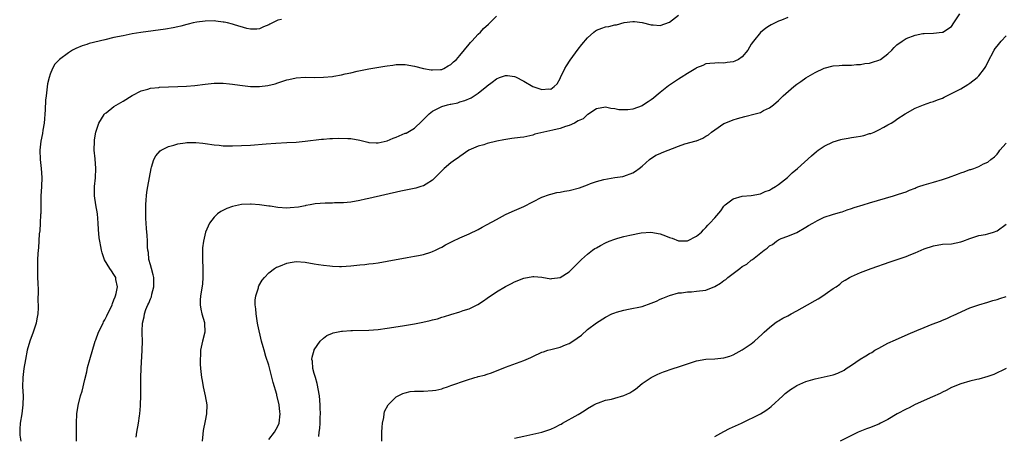
# Model space of a CAD drawing. Units: inches. Extents: x 2631000 to 2634000, y 1479000 to 1482000.
# Drawn here: x 2632420 to 2632637, y 1480456 to 1480548 of the extents above; entities that cross this region are included whole.
import ezdxf

# ---------------------------------------------------------------- set-up
doc = ezdxf.new("R2010")
doc.units = ezdxf.units.IN
doc.header["$MEASUREMENT"] = 0
doc.layers.add('LD26311479_10ft', color=93, linetype='Continuous')

msp = doc.modelspace()

# ---------------------------------------------------------------- linework, layer by layer
at = {"layer": 'LD26311479_10ft'}
for points, elevation in [([(2632432.8, 1480455), (2632432.73, 1480456.73), (2632432.74, 1480459), (2632432.84, 1480461), (2632433.1, 1480462.9), (2632433.65, 1480465), (2632433.99, 1480466.01), (2632434.59, 1480468.59), (2632435, 1480470.27), (2632435.21, 1480471.22), (2632435.7, 1480473), (2632436.88, 1480477), (2632437, 1480477.31), (2632437.61, 1480479), (2632438.59, 1480481), (2632438.73, 1480481.27), (2632439, 1480481.72), (2632439.44, 1480482.56), (2632440.59, 1480485), (2632440.68, 1480485.32), (2632441, 1480486.08), (2632441.23, 1480486.77), (2632441.34, 1480487), (2632441.49, 1480487.49), (2632441.76, 1480489), (2632441.42, 1480490.58), (2632441.4, 1480491), (2632441, 1480491.68), (2632440.46, 1480492.46), (2632440.07, 1480493), (2632438.94, 1480494.94), (2632438.43, 1480496.43), (2632438.29, 1480497), (2632438.14, 1480497.86), (2632437.87, 1480499), (2632437.73, 1480499.73), (2632437.57, 1480501.57), (2632437.55, 1480503), (2632437.38, 1480505), (2632437.03, 1480506.97), (2632436.72, 1480509), (2632436.71, 1480509.29), (2632436.75, 1480511), (2632436.91, 1480512.91), (2632436.99, 1480515), (2632436.87, 1480517.13), (2632436.68, 1480519), (2632436.7, 1480521), (2632436.72, 1480521.28), (2632437.03, 1480522.97), (2632437.69, 1480525), (2632438.84, 1480526.84), (2632438.92, 1480527), (2632439, 1480527.08), (2632439.27, 1480527.27), (2632441, 1480528.6), (2632442.48, 1480529.51), (2632443, 1480529.79), (2632445, 1480531.06), (2632447, 1480532.11), (2632448.46, 1480532.46), (2632449, 1480532.64), (2632450.82, 1480532.82), (2632451, 1480532.86), (2632453, 1480532.94), (2632455, 1480533), (2632456.9, 1480533.1), (2632458.74, 1480533.26), (2632461, 1480533.55), (2632463, 1480533.74), (2632464.24, 1480533.76), (2632465, 1480533.74), (2632466.37, 1480533.63), (2632467, 1480533.54), (2632468.67, 1480533.33), (2632469.22, 1480533.22), (2632471, 1480533.04), (2632473, 1480533.01), (2632474.77, 1480533.23), (2632476.38, 1480533.62), (2632477, 1480533.85), (2632478.31, 1480534.31), (2632479, 1480534.5), (2632479.44, 1480534.56), (2632481, 1480534.97), (2632483, 1480535.08), (2632485, 1480535.03), (2632487, 1480535.07), (2632489, 1480535.26), (2632489.33, 1480535.33), (2632491, 1480535.59), (2632491.8, 1480535.8), (2632493, 1480536.04), (2632494.41, 1480536.41), (2632496.95, 1480536.95), (2632500.51, 1480537.49), (2632501, 1480537.58), (2632502.26, 1480537.74), (2632503, 1480537.86), (2632504.15, 1480537.85), (2632505, 1480537.86), (2632507, 1480537.52), (2632509.01, 1480537), (2632510.67, 1480536.67), (2632511, 1480536.67), (2632512.76, 1480536.76), (2632513, 1480536.8), (2632513.47, 1480537), (2632514.42, 1480537.58), (2632515, 1480537.84), (2632515.58, 1480538.42), (2632516.25, 1480539), (2632517, 1480539.84), (2632519, 1480542.33), (2632519.29, 1480542.71), (2632519.58, 1480543), (2632521, 1480544.55), (2632521.49, 1480545), (2632522.21, 1480545.79), (2632523.26, 1480546.74), (2632525, 1480548.48)], 9280), ([(2632445.88, 1480455.88), (2632446, 1480457), (2632446.36, 1480459), (2632446.59, 1480460.59), (2632446.68, 1480461), (2632446.8, 1480462.8), (2632446.83, 1480463), (2632446.89, 1480465), (2632446.93, 1480469), (2632446.98, 1480471), (2632447.22, 1480475), (2632447.23, 1480477), (2632447.2, 1480478.8), (2632447.18, 1480479.18), (2632447.3, 1480481), (2632447.66, 1480482.34), (2632447.7, 1480483), (2632448.01, 1480484.01), (2632448.41, 1480485), (2632448.62, 1480485.38), (2632449, 1480486.35), (2632449.22, 1480486.78), (2632449.32, 1480487.32), (2632449.78, 1480489), (2632449.73, 1480491), (2632449.63, 1480491.63), (2632449.22, 1480493), (2632449, 1480493.84), (2632448.66, 1480495), (2632448.55, 1480496.55), (2632448.42, 1480497), (2632448.34, 1480497.66), (2632448.37, 1480499), (2632448.32, 1480500.32), (2632448.24, 1480501), (2632448.18, 1480501.82), (2632448.07, 1480503), (2632448.01, 1480504.01), (2632447.98, 1480505), (2632447.97, 1480506.03), (2632447.99, 1480507), (2632448.09, 1480508.09), (2632448.13, 1480509), (2632448.23, 1480509.77), (2632448.43, 1480511), (2632449.16, 1480515), (2632449.26, 1480515.26), (2632449.79, 1480517), (2632450.21, 1480517.79), (2632451.13, 1480518.87), (2632451.33, 1480519), (2632453, 1480519.85), (2632454.14, 1480520.14), (2632455, 1480520.41), (2632456.66, 1480520.66), (2632457, 1480520.73), (2632458.73, 1480520.73), (2632459, 1480520.74), (2632460.54, 1480520.54), (2632461, 1480520.49), (2632463, 1480520.19), (2632464.1, 1480520.1), (2632465, 1480520), (2632466, 1480520), (2632467, 1480519.96), (2632469, 1480520.02), (2632471, 1480520.15), (2632474.45, 1480520.45), (2632476.59, 1480520.59), (2632479, 1480520.69), (2632481, 1480520.8), (2632483, 1480520.98), (2632486.59, 1480521.41), (2632487, 1480521.44), (2632488.42, 1480521.58), (2632489, 1480521.58), (2632490.32, 1480521.68), (2632492.38, 1480521.62), (2632493, 1480521.58), (2632495, 1480521.21), (2632496.78, 1480520.78), (2632497, 1480520.74), (2632498.63, 1480520.63), (2632499, 1480520.63), (2632501, 1480521.05), (2632502.33, 1480521.67), (2632503, 1480521.87), (2632505, 1480522.73), (2632505.2, 1480522.8), (2632505.57, 1480523), (2632507, 1480523.88), (2632508.63, 1480525.37), (2632510.25, 1480527), (2632511, 1480527.61), (2632513, 1480528.64), (2632514.24, 1480529), (2632514.86, 1480529.14), (2632515, 1480529.18), (2632516.54, 1480529.46), (2632517, 1480529.63), (2632518.08, 1480529.92), (2632519.43, 1480530.57), (2632521, 1480531.55), (2632522.93, 1480533.07), (2632523, 1480533.15), (2632524.05, 1480533.95), (2632525, 1480534.73), (2632525.71, 1480535), (2632527, 1480535.45), (2632527.43, 1480535.43), (2632529, 1480535.23), (2632529.17, 1480535.17), (2632531, 1480534.24), (2632533, 1480533), (2632535, 1480532.35), (2632536.5, 1480532.5), (2632537, 1480532.48), (2632537.7, 1480533), (2632538.35, 1480533.65), (2632539, 1480534.79), (2632539.08, 1480535), (2632540.05, 1480537), (2632540.41, 1480537.58), (2632541.21, 1480538.79), (2632543, 1480541.26), (2632543.76, 1480542.24), (2632545, 1480543.77), (2632546.44, 1480545), (2632546.75, 1480545.25), (2632547, 1480545.42), (2632548.15, 1480545.85), (2632549, 1480546.15), (2632549.74, 1480546.26), (2632551, 1480546.6), (2632551.37, 1480546.63), (2632553.09, 1480547.09), (2632555, 1480547.34), (2632555.32, 1480547.32), (2632557, 1480547.11), (2632559, 1480546.61), (2632559.43, 1480546.57), (2632561, 1480546.48), (2632563, 1480547.2), (2632565, 1480548.72)], 9270), ([(2632589, 1480548.24), (2632587.65, 1480547.65), (2632587, 1480547.39), (2632585.38, 1480546.62), (2632585, 1480546.38), (2632584.17, 1480545.83), (2632583, 1480544.89), (2632581.46, 1480543), (2632581, 1480542.32), (2632580.23, 1480541), (2632579, 1480539.55), (2632578.16, 1480539), (2632577.39, 1480538.61), (2632577, 1480538.45), (2632575.7, 1480538.3), (2632575, 1480538.13), (2632573.78, 1480538.22), (2632573, 1480538.13), (2632571.9, 1480538.1), (2632571, 1480537.98), (2632570.35, 1480537.65), (2632569, 1480537.14), (2632568.93, 1480537.07), (2632568.82, 1480537), (2632567, 1480535.9), (2632565.6, 1480535), (2632565, 1480534.65), (2632563, 1480533.33), (2632562.79, 1480533.21), (2632561, 1480531.7), (2632560.11, 1480531), (2632559.51, 1480530.5), (2632559, 1480530.11), (2632558.32, 1480529.68), (2632557.35, 1480529), (2632557, 1480528.79), (2632555, 1480528.03), (2632553.88, 1480527.88), (2632553, 1480527.87), (2632551.9, 1480527.9), (2632551, 1480528.15), (2632550.16, 1480528.16), (2632549, 1480528.46), (2632547, 1480528.14), (2632545.1, 1480526.9), (2632545, 1480526.87), (2632544.09, 1480525.91), (2632543, 1480525.49), (2632542.13, 1480525), (2632541, 1480524.46), (2632540.22, 1480524.22), (2632539, 1480523.77), (2632537.39, 1480523.39), (2632535.43, 1480523), (2632533.48, 1480522.52), (2632533, 1480522.34), (2632531, 1480521.92), (2632530.2, 1480521.8), (2632528.4, 1480521.6), (2632526.67, 1480521.33), (2632525.12, 1480521), (2632523, 1480520.48), (2632522.23, 1480520.23), (2632521, 1480519.87), (2632518.99, 1480519), (2632517, 1480517.64), (2632516.64, 1480517.36), (2632516.05, 1480517), (2632515, 1480516.22), (2632513.53, 1480515), (2632511.59, 1480513), (2632511, 1480512.42), (2632509.55, 1480511.55), (2632509, 1480511.19), (2632508.44, 1480511), (2632507.33, 1480510.67), (2632504.02, 1480509.98), (2632497, 1480508.41), (2632496.22, 1480508.22), (2632495, 1480507.95), (2632493, 1480507.57), (2632491.45, 1480507.45), (2632491, 1480507.41), (2632489.42, 1480507.42), (2632489, 1480507.4), (2632487.38, 1480507.38), (2632485.19, 1480507.19), (2632484.11, 1480507), (2632483.18, 1480506.82), (2632483, 1480506.8), (2632481.51, 1480506.49), (2632479.67, 1480506.33), (2632479, 1480506.3), (2632477, 1480506.44), (2632475.3, 1480506.7), (2632475, 1480506.72), (2632473, 1480507), (2632471.14, 1480507.14), (2632471, 1480507.17), (2632469, 1480507.09), (2632467, 1480506.66), (2632465.78, 1480506.22), (2632464.44, 1480505.56), (2632463.74, 1480505), (2632463, 1480504.31), (2632461.96, 1480503), (2632461.1, 1480501), (2632460.64, 1480499), (2632460.44, 1480497.56), (2632460.43, 1480497), (2632460.47, 1480496.47), (2632460.43, 1480495), (2632460.53, 1480493), (2632460.51, 1480492.51), (2632460.54, 1480491), (2632460.41, 1480489.59), (2632460.23, 1480488.23), (2632460.01, 1480487), (2632459.94, 1480486.06), (2632459.94, 1480485), (2632460.08, 1480484.08), (2632460.29, 1480483), (2632460.85, 1480481.15), (2632460.88, 1480481), (2632460.96, 1480479), (2632460.42, 1480477), (2632460, 1480475), (2632459.98, 1480474.02), (2632459.91, 1480473), (2632459.93, 1480471.93), (2632460, 1480471), (2632460.22, 1480469), (2632460.36, 1480468.36), (2632460.59, 1480467), (2632461.06, 1480465), (2632461.43, 1480463), (2632461.36, 1480461), (2632461, 1480459.48), (2632460.6, 1480457.4), (2632460.54, 1480456.54), (2632460.36, 1480455)], 9260), ([(2632475, 1480455.39), (2632476.24, 1480457), (2632477, 1480458.32), (2632477.27, 1480459), (2632477.52, 1480461), (2632477.45, 1480461.45), (2632477.29, 1480463), (2632476.82, 1480464.82), (2632476.8, 1480465), (2632476.74, 1480465.26), (2632475.96, 1480467.96), (2632475, 1480471.7), (2632474.38, 1480473.62), (2632473.97, 1480475), (2632473.77, 1480475.77), (2632473.43, 1480477), (2632472.6, 1480480.6), (2632472.56, 1480481), (2632472.48, 1480481.52), (2632472.21, 1480483), (2632472.14, 1480484.14), (2632472, 1480485), (2632471.98, 1480486.02), (2632472.15, 1480487), (2632472.72, 1480488.72), (2632472.78, 1480489), (2632472.83, 1480489.17), (2632473.56, 1480490.44), (2632474.04, 1480491), (2632475, 1480492.03), (2632476.26, 1480493), (2632476.71, 1480493.29), (2632477, 1480493.4), (2632477.57, 1480493.57), (2632479, 1480494.15), (2632479.69, 1480494.31), (2632481, 1480494.52), (2632483, 1480494.42), (2632485, 1480494.05), (2632485.91, 1480493.91), (2632487, 1480493.72), (2632488.45, 1480493.55), (2632489, 1480493.52), (2632490.53, 1480493.47), (2632491, 1480493.47), (2632493, 1480493.59), (2632495, 1480493.78), (2632496.12, 1480493.88), (2632497, 1480494.01), (2632497.91, 1480494.09), (2632499, 1480494.28), (2632501, 1480494.58), (2632505.41, 1480495.41), (2632507, 1480495.68), (2632507.89, 1480495.89), (2632509, 1480496.08), (2632510.62, 1480496.61), (2632511, 1480496.73), (2632511.6, 1480497), (2632512.54, 1480497.46), (2632513, 1480497.7), (2632513.83, 1480498.17), (2632515.43, 1480499), (2632517, 1480499.75), (2632519, 1480500.66), (2632521, 1480501.61), (2632521.9, 1480502.1), (2632523, 1480502.66), (2632525, 1480503.8), (2632527, 1480504.84), (2632528.47, 1480505.53), (2632529, 1480505.76), (2632531, 1480506.67), (2632533, 1480507.69), (2632535, 1480508.66), (2632536.7, 1480509.3), (2632537, 1480509.38), (2632538.3, 1480509.7), (2632539, 1480509.81), (2632539.98, 1480510.02), (2632541, 1480510.17), (2632543.25, 1480510.75), (2632545, 1480511.4), (2632545.67, 1480511.67), (2632547, 1480512.11), (2632548.6, 1480512.6), (2632551, 1480513.02), (2632552.75, 1480513.25), (2632553, 1480513.31), (2632555, 1480514.02), (2632555.57, 1480514.43), (2632556.39, 1480515), (2632557, 1480515.5), (2632558.67, 1480517), (2632560.07, 1480517.93), (2632561, 1480518.29), (2632561.46, 1480518.54), (2632565, 1480519.94), (2632566.4, 1480520.4), (2632568.93, 1480521.07), (2632569, 1480521.11), (2632570.37, 1480521.63), (2632571, 1480522.08), (2632571.57, 1480522.43), (2632572.25, 1480523), (2632573, 1480523.52), (2632575, 1480524.9), (2632575.18, 1480525), (2632576.49, 1480525.51), (2632577, 1480525.67), (2632578, 1480526), (2632579.56, 1480526.44), (2632581.88, 1480527), (2632583, 1480527.34), (2632583.72, 1480527.72), (2632585, 1480528.35), (2632585.85, 1480529), (2632587, 1480529.98), (2632587.5, 1480530.5), (2632588.01, 1480531), (2632590.35, 1480533), (2632591, 1480533.52), (2632591.86, 1480534.14), (2632593, 1480534.94), (2632595, 1480536.14), (2632597, 1480537.07), (2632599, 1480537.57), (2632600.32, 1480537.68), (2632601, 1480537.69), (2632602.25, 1480537.75), (2632603, 1480537.71), (2632604.15, 1480537.85), (2632605, 1480537.84), (2632605.93, 1480538.07), (2632607, 1480538.16), (2632607.6, 1480538.4), (2632609, 1480538.8), (2632609.38, 1480539), (2632611, 1480540.22), (2632611.9, 1480541), (2632612.4, 1480541.6), (2632613, 1480542.17), (2632614.13, 1480543), (2632615, 1480543.56), (2632617, 1480544.32), (2632618.66, 1480544.66), (2632619, 1480544.71), (2632621, 1480544.78), (2632622.95, 1480544.95), (2632623, 1480544.96), (2632623.09, 1480545), (2632625, 1480546.26), (2632625.52, 1480547), (2632626.83, 1480549)], 9250), ([(2632477.78, 1480547.78), (2632477, 1480547.65), (2632475.23, 1480546.77), (2632475, 1480546.59), (2632473.85, 1480546.15), (2632473, 1480545.71), (2632472.35, 1480545.65), (2632471, 1480545.67), (2632470.2, 1480545.8), (2632467.44, 1480546.56), (2632467, 1480546.71), (2632465.92, 1480547), (2632465.17, 1480547.17), (2632465, 1480547.21), (2632463.41, 1480547.41), (2632463, 1480547.48), (2632461, 1480547.43), (2632459.17, 1480547.17), (2632458.37, 1480547), (2632457.27, 1480546.73), (2632457, 1480546.69), (2632455.68, 1480546.32), (2632455, 1480546.19), (2632454.03, 1480545.97), (2632452.34, 1480545.66), (2632446.91, 1480544.91), (2632445, 1480544.6), (2632443, 1480544.21), (2632441, 1480543.79), (2632439, 1480543.33), (2632435.52, 1480542.48), (2632435, 1480542.29), (2632434, 1480542), (2632432.6, 1480541.4), (2632431.87, 1480541), (2632431, 1480540.47), (2632429.04, 1480538.96), (2632428.04, 1480537.96), (2632427.52, 1480537), (2632427, 1480535.76), (2632426.74, 1480535), (2632426.41, 1480533.59), (2632426.27, 1480532.27), (2632426.09, 1480531), (2632425.98, 1480530.02), (2632425.9, 1480527.9), (2632425.66, 1480525), (2632425.39, 1480523.39), (2632425.3, 1480522.7), (2632424.92, 1480521), (2632424.7, 1480519), (2632424.78, 1480517), (2632425.02, 1480514.98), (2632425.18, 1480513), (2632425.09, 1480511), (2632424.94, 1480508.94), (2632424.91, 1480507), (2632424.91, 1480505.09), (2632424.89, 1480504.89), (2632424.8, 1480503), (2632424.69, 1480501.31), (2632424.6, 1480500.6), (2632424.42, 1480497.58), (2632424.33, 1480497), (2632424.26, 1480496.26), (2632424.19, 1480495), (2632424.19, 1480493.81), (2632424.17, 1480493), (2632424.23, 1480491), (2632424.24, 1480489.76), (2632424.31, 1480488.31), (2632424.29, 1480485.71), (2632424.35, 1480485), (2632424.36, 1480484.36), (2632424.27, 1480483), (2632424.05, 1480481.95), (2632423.89, 1480481), (2632423.24, 1480479), (2632422.5, 1480477), (2632421.93, 1480475), (2632421.53, 1480473), (2632421.22, 1480471), (2632420.99, 1480469.01), (2632420.94, 1480467), (2632421.03, 1480465), (2632421, 1480463), (2632420.74, 1480461), (2632420.4, 1480459), (2632420.35, 1480457.65), (2632420.29, 1480457), (2632420.34, 1480456.34), (2632420.57, 1480455)], 9290), ([(2632486.01, 1480456.01), (2632486.09, 1480457), (2632486.22, 1480457.78), (2632486.26, 1480459), (2632486.28, 1480460.28), (2632486.35, 1480461), (2632486.32, 1480462.32), (2632486.33, 1480463), (2632486.15, 1480465), (2632485.67, 1480467.67), (2632485.26, 1480469), (2632485.23, 1480469.23), (2632485, 1480469.93), (2632484.68, 1480471), (2632484.59, 1480472.59), (2632484.48, 1480473), (2632484.52, 1480473.48), (2632484.95, 1480475), (2632485, 1480475.11), (2632486.31, 1480477), (2632487, 1480477.67), (2632487.75, 1480478.25), (2632489, 1480478.75), (2632489.17, 1480478.83), (2632491, 1480479.23), (2632491.22, 1480479.22), (2632493, 1480479.39), (2632493.38, 1480479.38), (2632497, 1480479.46), (2632499, 1480479.6), (2632501, 1480479.84), (2632504.4, 1480480.4), (2632507, 1480480.8), (2632508.84, 1480481.16), (2632510.46, 1480481.54), (2632511, 1480481.7), (2632512.05, 1480481.95), (2632513, 1480482.26), (2632513.58, 1480482.42), (2632515, 1480482.88), (2632517, 1480483.48), (2632517.74, 1480483.74), (2632519, 1480484.13), (2632520.94, 1480485.06), (2632522.14, 1480485.86), (2632523, 1480486.48), (2632525, 1480487.85), (2632527, 1480489.06), (2632528.32, 1480489.68), (2632529, 1480490.08), (2632531, 1480490.87), (2632533, 1480491.23), (2632533.24, 1480491.24), (2632535, 1480491.07), (2632537, 1480490.69), (2632537.22, 1480490.78), (2632539, 1480490.99), (2632541, 1480492.29), (2632541.75, 1480493), (2632543, 1480494.22), (2632543.37, 1480494.63), (2632543.74, 1480495), (2632545, 1480496.15), (2632546.1, 1480497), (2632546.62, 1480497.38), (2632547, 1480497.57), (2632547.91, 1480498.09), (2632549, 1480498.65), (2632549.76, 1480499), (2632551, 1480499.48), (2632551.67, 1480499.67), (2632553, 1480500.03), (2632554.35, 1480500.35), (2632556.82, 1480500.82), (2632558.97, 1480500.97), (2632561, 1480500.61), (2632562.19, 1480500.19), (2632563, 1480499.84), (2632563.65, 1480499.65), (2632565, 1480499.08), (2632567, 1480499.05), (2632569, 1480500.08), (2632570.05, 1480501), (2632570.47, 1480501.53), (2632571, 1480502.01), (2632571.44, 1480502.56), (2632571.91, 1480503), (2632573, 1480504.17), (2632574.3, 1480505.7), (2632575, 1480506.69), (2632575.15, 1480506.85), (2632575.3, 1480507), (2632577, 1480508.35), (2632579, 1480508.91), (2632580.95, 1480509.05), (2632583, 1480509.42), (2632584.05, 1480509.95), (2632585, 1480510.2), (2632585.45, 1480510.55), (2632586.32, 1480511), (2632587, 1480511.44), (2632588.94, 1480513), (2632589.99, 1480514.01), (2632591.16, 1480515), (2632594.21, 1480517.79), (2632595.3, 1480518.7), (2632595.72, 1480519), (2632597, 1480519.87), (2632599, 1480520.84), (2632600.64, 1480521.36), (2632601, 1480521.45), (2632602.3, 1480521.7), (2632603, 1480521.81), (2632604.05, 1480521.95), (2632605, 1480522.14), (2632605.74, 1480522.26), (2632607, 1480522.66), (2632607.28, 1480522.72), (2632607.99, 1480523), (2632609, 1480523.49), (2632610.12, 1480524.12), (2632611, 1480524.58), (2632611.72, 1480525), (2632612.51, 1480525.49), (2632613, 1480525.83), (2632614.8, 1480527), (2632617, 1480528.24), (2632618.86, 1480529), (2632620.42, 1480529.58), (2632621, 1480529.72), (2632621.91, 1480530.09), (2632623, 1480530.5), (2632623.34, 1480530.66), (2632625, 1480531.48), (2632627, 1480532.55), (2632628.55, 1480533.45), (2632629, 1480533.78), (2632630.59, 1480535), (2632631, 1480535.4), (2632632.25, 1480537), (2632632.56, 1480537.44), (2632633, 1480538.39), (2632634.38, 1480541), (2632634.61, 1480541.39), (2632635, 1480541.93), (2632635.91, 1480543), (2632637, 1480544.15)], 9240), ([(2632499.86, 1480455), (2632499.85, 1480457), (2632499.9, 1480458.1), (2632499.99, 1480459), (2632500.25, 1480460.25), (2632500.33, 1480461), (2632500.44, 1480461.56), (2632501.22, 1480463), (2632503, 1480464.76), (2632503.43, 1480465), (2632504.47, 1480465.53), (2632505, 1480465.68), (2632506.09, 1480465.91), (2632507, 1480465.99), (2632507.96, 1480466.04), (2632509, 1480466.03), (2632511, 1480466.14), (2632511.74, 1480466.26), (2632513, 1480466.54), (2632513.35, 1480466.65), (2632514.28, 1480467), (2632515, 1480467.23), (2632518.46, 1480468.46), (2632520.26, 1480469), (2632520.85, 1480469.15), (2632521, 1480469.21), (2632522.43, 1480469.57), (2632523, 1480469.77), (2632523.94, 1480470.06), (2632527, 1480471.3), (2632531, 1480472.77), (2632532.56, 1480473.44), (2632533, 1480473.66), (2632535, 1480474.56), (2632535.32, 1480474.68), (2632536.29, 1480475), (2632537, 1480475.21), (2632539, 1480475.73), (2632540.22, 1480476.22), (2632541, 1480476.5), (2632541.8, 1480477), (2632543.67, 1480478.33), (2632545, 1480479.56), (2632547, 1480481.07), (2632549, 1480482.27), (2632550.37, 1480483), (2632551, 1480483.27), (2632551.37, 1480483.37), (2632553, 1480483.87), (2632554.02, 1480484.02), (2632557, 1480484.66), (2632559, 1480485.35), (2632560.18, 1480485.82), (2632561, 1480486.24), (2632561.54, 1480486.46), (2632563, 1480487.09), (2632565, 1480487.61), (2632565.64, 1480487.64), (2632567, 1480487.88), (2632567.9, 1480487.9), (2632569, 1480488.01), (2632571, 1480488.26), (2632572.98, 1480489.02), (2632574.24, 1480489.76), (2632575, 1480490.37), (2632575.41, 1480490.59), (2632575.82, 1480491), (2632577, 1480491.93), (2632578.46, 1480493), (2632579, 1480493.45), (2632580.02, 1480493.98), (2632581, 1480494.84), (2632581.25, 1480495), (2632583.8, 1480497), (2632584.5, 1480497.5), (2632585, 1480498.02), (2632585.69, 1480498.31), (2632586.52, 1480499), (2632587, 1480499.3), (2632587.59, 1480499.59), (2632589, 1480500.11), (2632591, 1480500.95), (2632593, 1480502.06), (2632593.54, 1480502.46), (2632594.53, 1480503), (2632595, 1480503.28), (2632595.53, 1480503.53), (2632597, 1480504.29), (2632598.85, 1480504.85), (2632600.59, 1480505.41), (2632601, 1480505.49), (2632602.08, 1480505.92), (2632603, 1480506.16), (2632603.6, 1480506.4), (2632605.56, 1480507), (2632607, 1480507.46), (2632612.28, 1480509), (2632613.32, 1480509.32), (2632615, 1480509.89), (2632615.77, 1480510.23), (2632617, 1480510.67), (2632617.22, 1480510.78), (2632617.82, 1480511), (2632619, 1480511.41), (2632621, 1480512), (2632623, 1480512.56), (2632624.34, 1480513), (2632626.27, 1480513.73), (2632627, 1480514.03), (2632627.75, 1480514.25), (2632629, 1480514.74), (2632629.23, 1480514.77), (2632629.91, 1480515), (2632631, 1480515.44), (2632632.01, 1480516.01), (2632633, 1480516.42), (2632633.59, 1480517), (2632634.41, 1480517.59), (2632635, 1480518.16), (2632635.36, 1480518.64), (2632635.58, 1480519), (2632637, 1480520.53)], 9230), ([(2632529, 1480455.7), (2632531, 1480456.14), (2632533, 1480456.54), (2632535, 1480457.02), (2632536.51, 1480457.49), (2632537, 1480457.68), (2632537.92, 1480458.08), (2632539, 1480458.7), (2632539.21, 1480458.79), (2632539.54, 1480459), (2632543, 1480460.91), (2632544.3, 1480461.7), (2632545, 1480462.17), (2632546.41, 1480463), (2632547, 1480463.32), (2632547.45, 1480463.45), (2632549, 1480464.02), (2632550.29, 1480464.29), (2632551, 1480464.48), (2632553, 1480465.08), (2632554.32, 1480465.68), (2632555, 1480466.12), (2632555.56, 1480466.44), (2632557, 1480467.7), (2632559, 1480469.06), (2632560.32, 1480469.68), (2632561, 1480469.97), (2632561.74, 1480470.26), (2632563.85, 1480471), (2632565, 1480471.34), (2632567, 1480472), (2632569, 1480472.68), (2632571, 1480473.03), (2632573, 1480473.11), (2632575, 1480473.32), (2632576.27, 1480473.73), (2632577, 1480473.98), (2632577.66, 1480474.34), (2632579, 1480475.11), (2632581, 1480476.46), (2632581.68, 1480477), (2632583.41, 1480478.59), (2632583.8, 1480479), (2632585, 1480480.05), (2632586.2, 1480481), (2632586.68, 1480481.32), (2632587, 1480481.47), (2632587.96, 1480482.04), (2632589, 1480482.56), (2632589.75, 1480483), (2632591, 1480483.66), (2632593.35, 1480485), (2632595, 1480485.97), (2632595.7, 1480486.3), (2632596.73, 1480487), (2632597.73, 1480487.73), (2632599, 1480488.61), (2632599.64, 1480489), (2632600.42, 1480489.58), (2632601, 1480490.1), (2632601.61, 1480490.4), (2632602.56, 1480491), (2632603, 1480491.26), (2632605, 1480492.11), (2632607.37, 1480493), (2632611.53, 1480494.47), (2632615, 1480495.63), (2632616.07, 1480496.07), (2632617, 1480496.42), (2632619, 1480497.29), (2632621, 1480497.99), (2632623, 1480498.32), (2632625, 1480498.45), (2632627, 1480498.84), (2632627.46, 1480499), (2632629, 1480499.61), (2632629.87, 1480499.87), (2632631, 1480500.23), (2632632.47, 1480500.47), (2632633, 1480500.59), (2632634.19, 1480501), (2632635, 1480501.31), (2632637, 1480502.78)], 9220), ([(2632573, 1480456.06), (2632575, 1480457.15), (2632576.23, 1480457.77), (2632578.85, 1480459), (2632583, 1480461.06), (2632584.2, 1480461.8), (2632585, 1480462.36), (2632585.35, 1480462.65), (2632587.9, 1480465), (2632588.48, 1480465.52), (2632589, 1480465.93), (2632589.62, 1480466.38), (2632590.58, 1480467), (2632591, 1480467.25), (2632593, 1480468.14), (2632595, 1480468.76), (2632597, 1480469.18), (2632599, 1480469.63), (2632600.04, 1480469.96), (2632601.37, 1480470.63), (2632601.86, 1480471), (2632603, 1480471.76), (2632604.91, 1480473.09), (2632606.19, 1480473.81), (2632607, 1480474.32), (2632607.45, 1480474.55), (2632608.15, 1480475), (2632609, 1480475.51), (2632611, 1480476.56), (2632612.68, 1480477.32), (2632615.48, 1480478.52), (2632617.36, 1480479.36), (2632619, 1480480.05), (2632620.77, 1480480.77), (2632622.55, 1480481.45), (2632623, 1480481.67), (2632623.98, 1480482.02), (2632625, 1480482.51), (2632625.35, 1480482.65), (2632629, 1480484.33), (2632631, 1480485.02), (2632633, 1480485.56), (2632634.06, 1480485.94), (2632635, 1480486.18), (2632635.57, 1480486.43), (2632637, 1480486.81)], 9210), ([(2632637, 1480470.99), (2632634.28, 1480469.72), (2632633, 1480469.22), (2632631, 1480468.67), (2632630.57, 1480468.57), (2632629, 1480468.25), (2632627, 1480467.64), (2632625, 1480466.79), (2632623.84, 1480466.16), (2632623, 1480465.79), (2632622.48, 1480465.52), (2632620.79, 1480464.79), (2632617, 1480463.11), (2632615.65, 1480462.35), (2632615, 1480462.08), (2632613.02, 1480461.02), (2632611, 1480459.82), (2632609.4, 1480459), (2632609, 1480458.78), (2632607, 1480457.94), (2632606.3, 1480457.7), (2632604.84, 1480457.16), (2632604.45, 1480457), (2632603, 1480456.3), (2632600.5, 1480455)], 9200)]:
    msp.add_lwpolyline(points, dxfattribs=dict(at, elevation=elevation))

doc.saveas('drawing.dxf')
